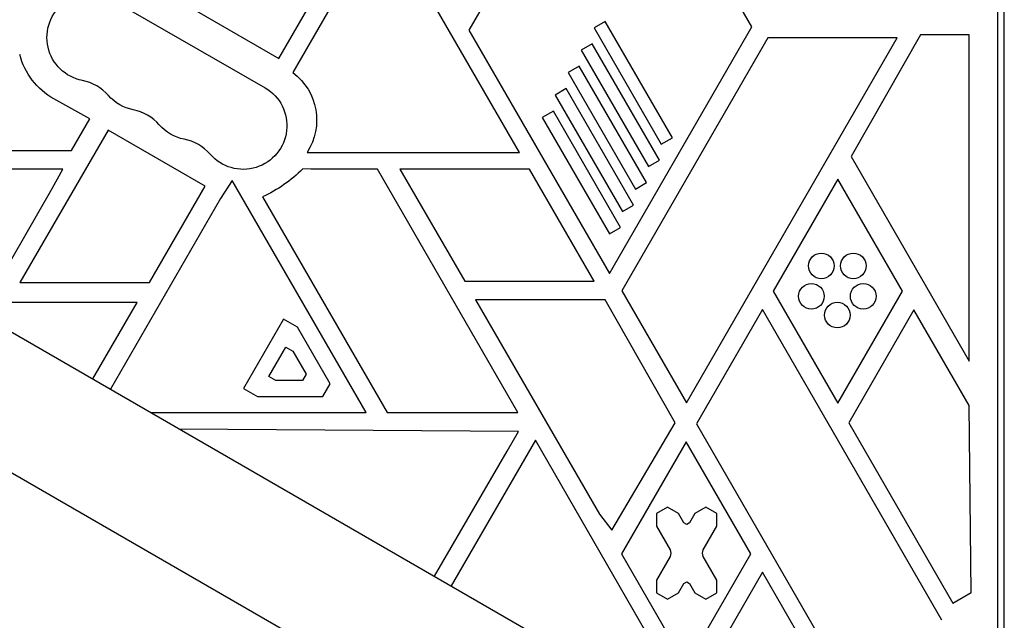
# Model space of a CAD drawing. Units: millimetres. Extents: x -5956 to 4958, y -4454 to 4627.
# Drawn here: x 458 to 765, y -2296 to -2109 of the extents above; entities that cross this region are included whole.
import ezdxf

# ---------------------------------------------------------------- set-up
doc = ezdxf.new("R2010")
doc.units = ezdxf.units.MM
doc.header["$LTSCALE"] = 20
doc.layers.add('2d', color=230, linetype='Continuous')

msp = doc.modelspace()

# ---------------------------------------------------------------- linework, layer by layer
at = {"layer": '2d'}
for p, q in [((765.09, -2354.17), (765.09, -1378.17)), ((763.09, -2302.92), (763.09, -1570.23)), ((538.54, -2120.87), (591.7, -2028.79)), ((626.09, -2063.23), (597.94, -2111.98)), ((571.45, -2075.86), (542.94, -2125.25)), ((613.72, -2150.18), (574.6, -2082.41)), ((686.3, -2110.93), (670.32, -2083.25)), ((486.63, -2102.47), (534.27, -2129.97)), ((508.23, -2103.37), (538.54, -2120.87)), ((597.94, -2111.98), (641.82, -2187.98)), ((640.45, -2109.25), (636.99, -2111.25)), ((636.99, -2111.25), (657.98, -2147.6)), ((661.44, -2145.6), (640.45, -2109.25)), ((641.82, -2187.98), (686.3, -2110.93)), ((691.24, -2114.39), (645.62, -2193.39)), ((665.83, -2228.39), (731.65, -2114.39)), ((731.65, -2114.39), (691.24, -2114.39)), ((738.91, -2113.44), (717.24, -2151.44)), ((754.12, -2113.44), (738.91, -2113.44)), ((754.12, -2215.33), (754.12, -2113.44)), ((636.41, -2116.25), (632.95, -2118.25)), ((632.95, -2118.25), (653.94, -2154.6)), ((657.4, -2152.6), (636.41, -2116.25)), ((632.37, -2123.25), (628.9, -2125.25)), ((653.36, -2159.6), (632.37, -2123.25)), ((628.9, -2125.25), (649.9, -2161.6)), ((628.33, -2130.25), (624.86, -2132.25)), ((649.32, -2166.6), (628.33, -2130.25)), ((325.99, -2131.72), (684.52, -2338.72)), ((479.5, -2139.73), (468.34, -2133.45)), ((624.86, -2132.25), (645.85, -2168.6)), ((473.84, -2149.53), (479.5, -2139.73)), ((624.29, -2137.25), (620.82, -2139.25)), ((620.82, -2139.25), (641.81, -2175.6)), ((645.28, -2173.6), (624.29, -2137.25)), ((485.23, -2143.2), (457.74, -2190.82)), ((515.54, -2160.7), (485.23, -2143.2)), ((657.98, -2147.6), (661.44, -2145.6)), ((430.91, -2149.53), (473.84, -2149.53)), ((547.36, -2150.18), (613.72, -2150.18)), ((717.24, -2151.44), (754.12, -2215.33)), ((653.94, -2154.6), (657.4, -2152.6)), ((471.15, -2155.39), (366.99, -2155.39)), ((467.79, -2161.41), (471.15, -2155.39)), ((548.52, -2155.41), (546.04, -2155.3)), ((569.4, -2155.41), (548.52, -2155.41)), ((613.24, -2231.34), (569.4, -2155.41)), ((576.39, -2155.42), (596.59, -2190.42)), ((616.8, -2155.42), (576.39, -2155.42)), ((637.01, -2190.42), (616.8, -2155.42)), ((498.15, -2190.82), (515.54, -2160.7)), ((524.01, -2158.97), (520.35, -2164.54)), ((565.84, -2231.41), (524.01, -2158.97)), ((649.9, -2161.6), (653.36, -2159.6)), ((713.12, -2158.49), (692.91, -2193.49)), ((733.33, -2193.49), (713.12, -2158.49)), ((303.52, -2162.63), (665.52, -2371.63)), ((450.99, -2190.5), (467.79, -2161.41)), ((533.5, -2164.06), (572.34, -2231.34)), ((520.35, -2164.54), (485.97, -2224.09)), ((645.85, -2168.6), (649.32, -2166.6)), ((641.81, -2175.6), (645.28, -2173.6)), ((457.74, -2190.82), (498.15, -2190.82)), ((596.59, -2190.42), (637.01, -2190.42)), ((645.62, -2193.39), (665.83, -2228.39)), ((692.91, -2193.49), (713.12, -2228.49)), ((713.12, -2228.49), (733.33, -2193.49)), ((494.29, -2197.01), (439.08, -2197.01)), ((480.48, -2220.92), (494.29, -2197.01)), ((640.42, -2196.18), (600.01, -2196.19)), ((600.01, -2196.19), (638.68, -2263.17)), ((662.35, -2234.65), (640.42, -2196.18)), ((689.6, -2199.23), (668.97, -2234.95)), ((745.63, -2296.27), (689.6, -2199.23)), ((736.86, -2199.37), (716.5, -2234.62)), ((754.09, -2229.21), (736.86, -2199.37)), ((540.04, -2202.23), (527.54, -2223.88)), ((544.44, -2204.76), (540.04, -2202.23)), ((554.63, -2222.41), (544.44, -2204.76)), ((535.47, -2220.15), (540.78, -2210.96)), ((540.78, -2210.96), (542.97, -2212.23)), ((542.97, -2212.23), (547.12, -2219.41)), ((547.12, -2219.41), (545.97, -2221.41)), ((537.67, -2221.41), (535.47, -2220.15)), ((545.97, -2221.41), (537.67, -2221.41)), ((552.32, -2226.41), (554.63, -2222.41)), ((527.54, -2223.88), (531.94, -2226.41)), ((531.94, -2226.41), (552.32, -2226.41)), ((498.66, -2231.41), (565.84, -2231.41)), ((572.34, -2231.34), (613.24, -2231.34)), ((754.76, -2287.63), (754.09, -2229.21)), ((642.5, -2268.1), (662.35, -2234.65)), ((668.97, -2234.95), (712.3, -2310)), ((716.5, -2234.62), (749.02, -2290.94)), ((613.37, -2237.27), (507.57, -2236.56)), ((609.81, -2243.41), (613.37, -2237.27)), ((618.68, -2240.05), (592.42, -2285.54)), ((662.56, -2316.05), (618.68, -2240.05)), ((665.78, -2240.49), (645.57, -2275.49)), ((685.98, -2275.49), (665.78, -2240.49)), ((587.22, -2282.54), (609.81, -2243.41)), ((659.91, -2260.92), (656.44, -2262.92)), ((663.37, -2262.92), (659.91, -2260.92)), ((671.91, -2260.92), (668.44, -2262.92)), ((675.37, -2262.92), (671.91, -2260.92)), ((638.68, -2263.17), (642.5, -2268.1)), ((656.44, -2262.92), (656.44, -2266.92)), ((665.04, -2265.81), (663.37, -2262.92)), ((665.91, -2266.31), (665.04, -2265.81)), ((666.77, -2265.81), (665.91, -2266.31)), ((668.44, -2262.92), (666.77, -2265.81)), ((675.37, -2266.92), (675.37, -2262.92)), ((656.44, -2266.92), (660.71, -2274.31)), ((671.1, -2274.31), (675.37, -2266.92)), ((660.71, -2274.31), (660.98, -2275.31)), ((670.84, -2275.31), (671.1, -2274.31)), ((645.57, -2275.49), (665.78, -2310.49)), ((660.71, -2276.31), (656.44, -2283.71)), ((660.98, -2275.31), (660.71, -2276.31)), ((665.78, -2310.49), (685.98, -2275.49)), ((671.1, -2276.31), (670.84, -2275.31)), ((675.37, -2283.71), (671.1, -2276.31)), ((656.44, -2283.71), (656.44, -2287.71)), ((689.6, -2281.23), (663.43, -2326.54)), ((675.37, -2287.71), (675.37, -2283.71)), ((707.64, -2312.48), (689.6, -2281.23)), ((663.37, -2287.71), (665.04, -2284.81)), ((665.04, -2284.81), (665.91, -2284.31)), ((665.91, -2284.31), (666.77, -2284.81)), ((666.77, -2284.81), (668.44, -2287.71)), ((656.44, -2287.71), (659.91, -2289.71)), ((659.91, -2289.71), (663.37, -2287.71)), ((668.44, -2287.71), (671.91, -2289.71)), ((671.91, -2289.71), (675.37, -2287.71)), ((749.02, -2290.94), (754.76, -2287.63))]:
    msp.add_line(p, q, dxfattribs=at)
for centre in [(707.95, -2185.6), (717.94, -2185.6), (704.86, -2195.1), (721.03, -2195.1), (712.94, -2200.97)]:
    msp.add_circle(centre, 4, dxfattribs=at)
at = {"layer": '2d', "extrusion": (0, 0, -1)}
for centre, radius, start, end in [((-479.81, -2114.3), 13.65, 280.8901, 120), ((-479.32, -2113.94), 22.39, 299.3574, 345.4166), ((-531.87, -2140.08), 18.5, 126.7367, 213.1219), ((-527.44, -2141.8), 13.65, 120, 319.1099), ((-495.69, -2123.46), 13.65, 280.8901, 319.1099), ((-511.56, -2132.63), 13.65, 280.8901, 319.1099), ((-514.83, -2123.96), 44.23, 225.1212, 245.0423)]:
    msp.add_arc(centre, radius, start, end, dxfattribs=at)
at = {"layer": '2d'}
for centre in [(474.52, -2141.79), (490.4, -2150.96), (506.27, -2160.12)]:
    msp.add_arc(centre, 14.35, 40.8901, 79.1099, dxfattribs=at)

doc.saveas('drawing.dxf')
